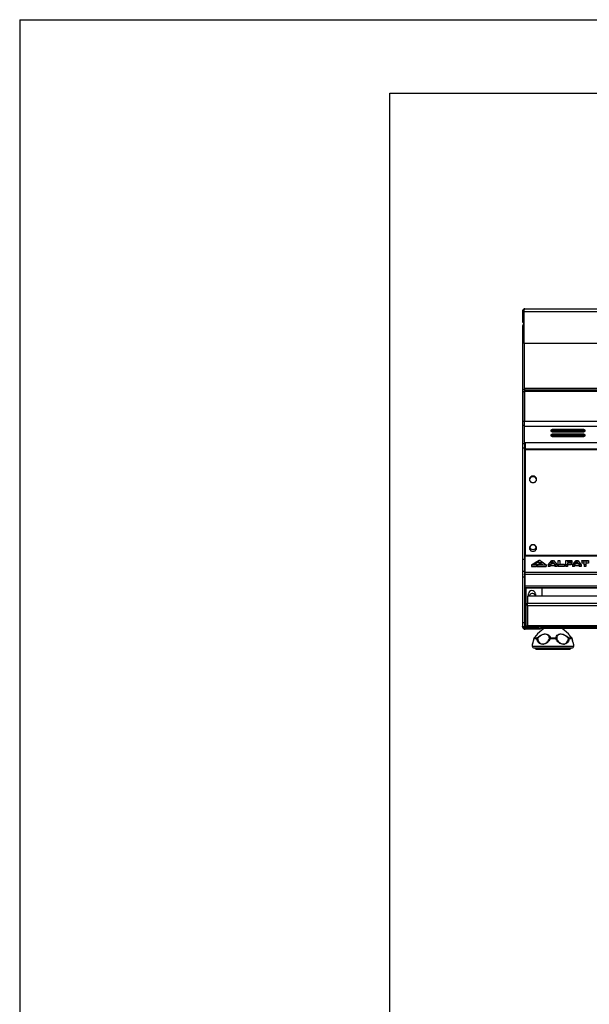
# Model space of a CAD drawing. Units: millimetres. Extents: x 0 to 210, y 0 to 297.
# Drawn here: x 0 to 39, y 230 to 297 of the extents above; entities that cross this region are included whole.
import ezdxf

# ---------------------------------------------------------------- set-up
doc = ezdxf.new("R2010")
doc.units = ezdxf.units.MM

# ---------------------------------------------------------------- blocks, each defined once
blk = doc.blocks.new('frontal')
for p, q in [((34.2, 276.997), (34.254, 276.997)), ((34.2, 276.997), (34.2, 276.344)), ((34.254, 276.997), (34.254, 276.344)), ((34.301, 276.997), (34.301, 274.837)), ((34.301, 276.997), (94.1, 276.997)), ((34.374, 277.171), (94.027, 277.171)), ((34.254, 276.344), (34.2, 276.344)), ((34.2, 275.971), (34.2, 271.705)), ((34.2, 275.971), (34.301, 275.971)), ((94.1, 274.837), (34.301, 274.837)), ((34.334, 271.705), (34.334, 274.837)), ((34.334, 271.705), (34.2, 271.705)), ((34.2, 271.705), (34.2, 271.583)), ((34.2, 271.583), (34.334, 271.583)), ((34.2, 271.583), (34.2, 269.576)), ((34.334, 271.705), (94.067, 271.705)), ((34.334, 271.705), (34.334, 271.583)), ((34.334, 271.583), (34.334, 269.576)), ((34.334, 269.555), (34.334, 271.575)), ((94.067, 271.575), (34.334, 271.575)), ((34.367, 271.809), (94.034, 271.809)), ((34.367, 271.705), (34.367, 271.809)), ((34.2, 269.576), (34.334, 269.576)), ((34.2, 269.576), (34.2, 269.305)), ((94.067, 269.555), (34.334, 269.555)), ((34.334, 269.21), (34.334, 269.555)), ((34.2, 269.305), (34.334, 269.305)), ((34.2, 269.305), (34.2, 268.058)), ((94.067, 269.21), (34.334, 269.21)), ((34.334, 268.139), (34.334, 269.21)), ((38.284, 269.023), (36.284, 269.023)), ((36.284, 268.949), (36.284, 268.862)), ((36.284, 268.949), (38.284, 268.949)), ((36.284, 268.862), (38.284, 268.862)), ((38.284, 268.949), (38.284, 268.862)), ((38.284, 268.7), (36.284, 268.7)), ((36.284, 268.626), (36.284, 268.538)), ((36.284, 268.626), (38.284, 268.626)), ((36.284, 268.538), (38.284, 268.538)), ((38.284, 268.626), (38.284, 268.538)), ((34.2, 268.058), (34.334, 268.058)), ((34.2, 268.058), (34.2, 267.78)), ((34.2, 267.78), (34.334, 267.78)), ((34.2, 267.78), (34.2, 260.247)), ((34.334, 268.139), (94.067, 268.139)), ((34.334, 268.126), (34.334, 268.139)), ((34.334, 268.126), (94.067, 268.126)), ((34.334, 268.126), (34.334, 268.058)), ((34.334, 268.058), (34.334, 267.78)), ((34.334, 267.78), (34.334, 260.247)), ((34.387, 268.126), (34.387, 266.342)), ((34.395, 267.681), (34.395, 268.126)), ((34.395, 267.681), (34.395, 267.63)), ((94.067, 267.681), (34.395, 267.681)), ((34.395, 267.63), (34.395, 260.512)), ((94.067, 267.63), (34.395, 267.63)), ((34.2, 260.247), (34.334, 260.247)), ((34.2, 260.247), (34.2, 259.439)), ((34.334, 260.247), (34.334, 259.439)), ((34.395, 260.512), (34.395, 260.475)), ((34.395, 260.512), (94.067, 260.512)), ((34.395, 259.356), (34.395, 260.475)), ((34.395, 260.475), (94.067, 260.475)), ((34.822, 259.867), (35.035, 260.002)), ((34.822, 259.867), (34.822, 259.745)), ((34.822, 259.867), (35.16, 259.867)), ((34.822, 259.745), (35.16, 259.745)), ((35.007, 259.953), (35.01, 259.971)), ((35.009, 259.937), (35.007, 259.953)), ((35.018, 259.92), (35.009, 259.937)), ((35.01, 259.971), (35.035, 260.002)), ((35.01, 259.971), (35.01, 259.936)), ((35.035, 259.905), (35.018, 259.92)), ((35.035, 260.002), (35.035, 259.905)), ((35.058, 259.892), (35.035, 259.905)), ((35.072, 259.886), (35.058, 259.892)), ((35.106, 259.876), (35.072, 259.886)), ((35.073, 260.027), (35.33, 260.191)), ((35.073, 260.027), (35.105, 260.038)), ((35.073, 260.027), (35.073, 259.904)), ((35.073, 259.904), (35.105, 259.916)), ((35.105, 260.038), (35.141, 260.047)), ((35.105, 260.038), (35.105, 259.916)), ((35.105, 259.916), (35.111, 259.917)), ((35.16, 259.867), (35.106, 259.876)), ((35.111, 259.949), (35.113, 259.969)), ((35.114, 259.929), (35.111, 259.949)), ((35.111, 259.949), (35.111, 259.949)), ((35.111, 259.949), (35.111, 259.875)), ((35.113, 259.969), (35.119, 259.986)), ((35.125, 259.913), (35.114, 259.929)), ((35.114, 259.929), (35.114, 259.874)), ((35.119, 259.986), (35.13, 260.002)), ((35.138, 259.902), (35.125, 259.913)), ((35.125, 259.913), (35.125, 259.873)), ((35.13, 260.002), (35.146, 260.016)), ((35.138, 259.902), (35.138, 259.871)), ((35.169, 259.89), (35.138, 259.902)), ((35.18, 260.053), (35.141, 260.047)), ((35.141, 260.047), (35.141, 260.012)), ((35.146, 260.016), (35.167, 260.029)), ((35.16, 259.867), (35.16, 259.745)), ((35.169, 259.768), (35.16, 259.771)), ((35.167, 260.029), (35.199, 260.039)), ((35.169, 259.89), (35.169, 259.768)), ((35.208, 259.885), (35.169, 259.89)), ((35.208, 259.763), (35.169, 259.768)), ((35.18, 260.053), (35.222, 260.056)), ((35.18, 260.053), (35.18, 260.033)), ((35.236, 260.042), (35.199, 260.039)), ((35.208, 259.885), (35.208, 259.763)), ((35.208, 259.885), (35.214, 259.885)), ((35.208, 259.763), (35.214, 259.763)), ((35.253, 259.889), (35.214, 259.885)), ((35.214, 259.885), (35.214, 259.763)), ((35.228, 259.764), (35.214, 259.763)), ((35.231, 260.056), (35.222, 260.056)), ((35.222, 260.056), (35.222, 260.041)), ((35.228, 259.867), (35.282, 259.877)), ((35.228, 259.867), (35.809, 259.867)), ((35.228, 259.867), (35.228, 259.745)), ((35.228, 259.745), (35.809, 259.745)), ((35.275, 260.054), (35.231, 260.056)), ((35.231, 260.056), (35.231, 260.042)), ((35.236, 260.042), (35.245, 260.042)), ((35.245, 260.042), (35.268, 260.037)), ((35.253, 259.889), (35.281, 259.895)), ((35.253, 259.889), (35.253, 259.872)), ((35.289, 260.028), (35.268, 260.037)), ((35.313, 260.047), (35.275, 260.054)), ((35.275, 260.054), (35.275, 260.034)), ((35.312, 259.904), (35.281, 259.895)), ((35.281, 259.895), (35.281, 259.877)), ((35.306, 259.884), (35.282, 259.877)), ((35.307, 260.014), (35.289, 260.028)), ((35.306, 259.884), (35.339, 259.895)), ((35.324, 259.994), (35.307, 260.014)), ((35.312, 259.904), (35.345, 259.917)), ((35.312, 259.904), (35.312, 259.885)), ((35.347, 260.037), (35.313, 260.047)), ((35.313, 260.047), (35.313, 260.007)), ((35.338, 259.97), (35.324, 259.994)), ((35.33, 260.191), (35.369, 260.191)), ((35.345, 259.957), (35.338, 259.97)), ((35.339, 259.895), (35.373, 259.91)), ((35.354, 259.939), (35.345, 259.957)), ((35.345, 259.917), (35.362, 259.925)), ((35.345, 259.917), (35.345, 259.897)), ((35.347, 260.037), (35.355, 260.033)), ((35.347, 260.037), (35.347, 259.953)), ((35.354, 259.939), (35.362, 259.925)), ((35.376, 260.022), (35.355, 260.033)), ((35.355, 260.033), (35.355, 259.938)), ((35.362, 259.925), (35.362, 259.905)), ((35.364, 259.906), (35.362, 259.907)), ((35.369, 260.191), (35.496, 260.097)), ((35.373, 259.91), (35.374, 259.908)), ((35.394, 259.89), (35.374, 259.908)), ((35.394, 260.007), (35.376, 260.022)), ((35.376, 260.022), (35.376, 259.907)), ((35.409, 259.991), (35.394, 260.007)), ((35.394, 260.007), (35.394, 259.89)), ((35.416, 259.878), (35.394, 259.89)), ((35.409, 259.991), (35.409, 259.882)), ((35.409, 259.991), (35.422, 259.971)), ((35.436, 259.872), (35.416, 259.878)), ((35.422, 259.971), (35.422, 259.876)), ((35.425, 259.965), (35.422, 259.971)), ((35.425, 259.965), (35.442, 259.98)), ((35.425, 259.965), (35.425, 259.875)), ((35.478, 259.868), (35.436, 259.872)), ((35.444, 259.948), (35.438, 259.944)), ((35.453, 259.922), (35.438, 259.944)), ((35.438, 259.944), (35.438, 259.872)), ((35.442, 259.98), (35.454, 259.997)), ((35.442, 259.98), (35.442, 259.946)), ((35.444, 259.948), (35.468, 259.963)), ((35.467, 259.907), (35.453, 259.922)), ((35.453, 259.922), (35.453, 259.87)), ((35.454, 259.997), (35.457, 260.003)), ((35.454, 259.997), (35.454, 259.954)), ((35.457, 260.003), (35.463, 260.019)), ((35.457, 260.003), (35.457, 259.956)), ((35.463, 260.019), (35.475, 260.047)), ((35.463, 260.019), (35.463, 259.959)), ((35.467, 259.907), (35.475, 259.9)), ((35.467, 259.907), (35.467, 259.869)), ((35.468, 259.963), (35.487, 259.978)), ((35.475, 260.047), (35.496, 260.097)), ((35.475, 260.047), (35.475, 259.968)), ((35.475, 259.9), (35.508, 259.89)), ((35.475, 259.9), (35.475, 259.868)), ((35.494, 259.868), (35.478, 259.868)), ((35.487, 259.978), (35.503, 259.994)), ((35.494, 259.868), (35.536, 259.874)), ((35.496, 260.097), (35.496, 259.988)), ((35.503, 259.994), (35.506, 259.998)), ((35.506, 259.998), (35.516, 260.015)), ((35.508, 259.89), (35.515, 259.89)), ((35.508, 259.89), (35.508, 259.87)), ((35.515, 259.89), (35.54, 259.893)), ((35.515, 259.89), (35.515, 259.871)), ((35.516, 260.015), (35.525, 260.033)), ((35.525, 260.033), (35.539, 260.065)), ((35.536, 259.874), (35.557, 259.88)), ((35.539, 260.065), (35.809, 259.867)), ((35.568, 259.902), (35.54, 259.893)), ((35.54, 259.893), (35.54, 259.875)), ((35.557, 259.88), (35.59, 259.893)), ((35.59, 259.893), (35.568, 259.902)), ((35.568, 259.902), (35.568, 259.884)), ((35.809, 259.867), (35.809, 259.745)), ((35.943, 259.867), (36.189, 260.156)), ((35.943, 259.867), (35.943, 259.745)), ((36.062, 259.867), (35.943, 259.867)), ((36.062, 259.745), (35.943, 259.745)), ((36.114, 259.931), (36.062, 259.867)), ((36.062, 259.867), (36.062, 259.745)), ((36.114, 259.809), (36.062, 259.745)), ((36.114, 259.931), (36.114, 259.809)), ((36.371, 259.931), (36.114, 259.931)), ((36.371, 259.809), (36.114, 259.809)), ((36.243, 260.088), (36.154, 259.98)), ((36.154, 259.98), (36.331, 259.98)), ((36.189, 260.156), (36.296, 260.156)), ((36.331, 259.98), (36.243, 260.088)), ((36.243, 260.088), (36.243, 259.98)), ((36.296, 260.156), (36.543, 259.867)), ((36.371, 259.931), (36.371, 259.809)), ((36.423, 259.867), (36.371, 259.931)), ((36.423, 259.745), (36.371, 259.809)), ((36.423, 259.867), (36.423, 259.745)), ((36.543, 259.867), (36.423, 259.867)), ((36.543, 259.745), (36.423, 259.745)), ((36.543, 259.867), (36.543, 259.745)), ((36.619, 260.156), (36.733, 260.156)), ((36.619, 259.867), (36.619, 260.156)), ((36.619, 259.867), (36.619, 259.745)), ((37.048, 259.867), (36.619, 259.867)), ((37.048, 259.745), (36.619, 259.745)), ((36.733, 260.156), (36.733, 259.916)), ((36.733, 259.916), (37.048, 259.916)), ((37.048, 259.916), (37.048, 259.867)), ((37.048, 259.867), (37.048, 259.745)), ((37.133, 260.156), (37.543, 260.156)), ((37.133, 259.867), (37.133, 260.156)), ((37.248, 259.867), (37.133, 259.867)), ((37.133, 259.867), (37.133, 259.745)), ((37.248, 259.745), (37.133, 259.745)), ((37.543, 260.107), (37.248, 260.107)), ((37.248, 260.107), (37.248, 260.04)), ((37.248, 260.04), (37.505, 260.04)), ((37.505, 259.991), (37.248, 259.991)), ((37.248, 259.991), (37.248, 259.867)), ((37.505, 259.869), (37.248, 259.869)), ((37.248, 259.867), (37.248, 259.745)), ((37.505, 260.04), (37.505, 259.991)), ((37.505, 259.991), (37.505, 259.869)), ((37.543, 259.985), (37.505, 259.985)), ((37.543, 260.156), (37.543, 260.107)), ((37.543, 260.107), (37.543, 259.985)), ((37.581, 259.867), (37.827, 260.156)), ((37.581, 259.867), (37.581, 259.745)), ((37.7, 259.867), (37.581, 259.867)), ((37.7, 259.745), (37.581, 259.745)), ((37.753, 259.931), (37.7, 259.867)), ((37.7, 259.867), (37.7, 259.745)), ((37.753, 259.809), (37.7, 259.745)), ((37.753, 259.931), (37.753, 259.809)), ((38.009, 259.931), (37.753, 259.931)), ((38.009, 259.809), (37.753, 259.809)), ((37.881, 260.088), (37.792, 259.98)), ((37.792, 259.98), (37.969, 259.98)), ((37.827, 260.156), (37.934, 260.156)), ((37.969, 259.98), (37.881, 260.088)), ((37.881, 260.088), (37.881, 259.98)), ((37.934, 260.156), (38.181, 259.867)), ((38.009, 259.931), (38.009, 259.809)), ((38.061, 259.867), (38.009, 259.931)), ((38.061, 259.745), (38.009, 259.809)), ((38.061, 259.867), (38.061, 259.745)), ((38.181, 259.867), (38.061, 259.867)), ((38.181, 259.745), (38.061, 259.745)), ((38.181, 259.867), (38.181, 259.745)), ((38.209, 260.107), (38.209, 260.156)), ((38.209, 260.156), (38.667, 260.156)), ((38.381, 260.107), (38.209, 260.107)), ((38.209, 260.107), (38.209, 259.985)), ((38.381, 259.985), (38.209, 259.985)), ((38.381, 259.867), (38.381, 260.107)), ((38.495, 259.867), (38.381, 259.867)), ((38.381, 259.867), (38.381, 259.745)), ((38.495, 259.745), (38.381, 259.745)), ((38.667, 260.107), (38.495, 260.107)), ((38.495, 260.107), (38.495, 259.867)), ((38.667, 259.985), (38.495, 259.985)), ((38.495, 259.867), (38.495, 259.745)), ((38.667, 260.156), (38.667, 260.107)), ((38.667, 260.107), (38.667, 259.985)), ((34.2, 259.439), (34.334, 259.439)), ((34.2, 259.439), (34.2, 259.057)), ((34.2, 259.057), (34.334, 259.057)), ((34.2, 259.057), (34.2, 255.968)), ((34.334, 259.439), (34.334, 259.057)), ((34.387, 259.22), (34.334, 259.22)), ((34.334, 259.057), (34.334, 255.968)), ((34.387, 255.705), (34.387, 259.22)), ((34.395, 259.221), (34.395, 259.356)), ((94.067, 259.356), (34.395, 259.356)), ((34.395, 258.427), (34.395, 259.221)), ((94.067, 259.221), (34.395, 259.221)), ((34.395, 258.333), (34.395, 258.427)), ((94.067, 258.427), (34.395, 258.427)), ((34.395, 258.333), (34.395, 258.305)), ((34.395, 258.333), (94.067, 258.333)), ((34.395, 258.305), (94.067, 258.305)), ((34.395, 258.305), (34.395, 258.305)), ((34.395, 258.305), (94.067, 258.305)), ((34.454, 255.705), (34.454, 258.305)), ((35.507, 258.305), (35.507, 257.76)), ((93.867, 257.76), (34.534, 257.76)), ((34.534, 257.756), (34.534, 257.76)), ((93.867, 257.756), (34.534, 257.756)), ((34.534, 257.756), (34.534, 257.273)), ((34.607, 257.76), (34.607, 257.905)), ((35.074, 257.905), (35.074, 257.76)), ((34.534, 257.126), (34.534, 257.273)), ((34.534, 257.273), (93.867, 257.273)), ((34.534, 257.126), (93.867, 257.126)), ((34.534, 257.126), (34.534, 255.774)), ((34.2, 255.968), (34.334, 255.968)), ((34.2, 255.968), (34.2, 255.705)), ((34.2, 255.705), (34.334, 255.705)), ((34.214, 255.691), (34.214, 255.705)), ((34.334, 255.968), (34.334, 255.705)), ((34.387, 255.705), (34.334, 255.705)), ((34.334, 255.571), (34.334, 255.631)), ((34.387, 255.571), (34.334, 255.571)), ((34.454, 255.705), (34.387, 255.705)), ((34.387, 255.705), (34.387, 255.618)), ((35.28, 255.618), (34.387, 255.618)), ((34.387, 255.517), (34.387, 255.571)), ((34.387, 255.571), (35.414, 255.571)), ((34.534, 255.705), (34.454, 255.705)), ((34.534, 255.774), (93.867, 255.774)), ((34.534, 255.685), (34.534, 255.774)), ((34.534, 255.685), (93.867, 255.685)), ((35.648, 255.555), (35.221, 255.199)), ((35.28, 255.618), (35.28, 255.685)), ((92.987, 255.571), (35.414, 255.571)), ((35.414, 255.517), (35.414, 255.571)), ((36.885, 255.555), (35.648, 255.555)), ((37.313, 255.199), (36.885, 255.555)), ((35.414, 255.517), (34.387, 255.517)), ((34.962, 254.883), (34.962, 254.882)), ((34.965, 254.883), (34.965, 254.882)), ((35.168, 254.873), (34.969, 254.873)), ((34.981, 254.92), (34.98, 254.919)), ((34.991, 254.924), (35.187, 254.924)), ((36.468, 254.873), (36.073, 254.873)), ((36.076, 254.924), (36.465, 254.924)), ((37.352, 254.924), (37.545, 254.924)), ((37.567, 254.873), (37.371, 254.873)), ((34.867, 254.491), (34.867, 254.371)), ((34.867, 254.371), (37.667, 254.371)), ((37.534, 254.237), (35, 254.237)), ((37.667, 254.371), (37.667, 254.491)), ((35.133, 254.177), (37.401, 254.177))]:
    blk.add_line(p, q)
at = {"flags": 128}
for points in [[(36.284, 269.023), (36.22, 269.017), (36.166, 269), (36.13, 268.973), (36.117, 268.943), (36.13, 268.912), (36.166, 268.885), (36.22, 268.868), (36.284, 268.862)], [(38.284, 268.862), (38.347, 268.868), (38.401, 268.885), (38.437, 268.912), (38.45, 268.943), (38.437, 268.973), (38.401, 269), (38.347, 269.017), (38.284, 269.023)], [(36.284, 268.7), (36.22, 268.694), (36.166, 268.676), (36.13, 268.65), (36.117, 268.619), (36.13, 268.588), (36.166, 268.562), (36.22, 268.545), (36.284, 268.538)], [(38.284, 268.538), (38.347, 268.545), (38.401, 268.562), (38.437, 268.588), (38.45, 268.619), (38.437, 268.65), (38.401, 268.676), (38.347, 268.694), (38.284, 268.7)], [(35.157, 265.647), (35.145, 265.716), (35.111, 265.778), (35.058, 265.827), (34.991, 265.859), (34.917, 265.87), (34.842, 265.859), (34.776, 265.827), (34.722, 265.778), (34.688, 265.716), (34.677, 265.647), (34.688, 265.578), (34.722, 265.516), (34.776, 265.467), (34.842, 265.435), (34.917, 265.424), (34.991, 265.435), (35.058, 265.467), (35.111, 265.516), (35.145, 265.578), (35.157, 265.647)], [(35.157, 261.005), (35.145, 261.074), (35.111, 261.136), (35.058, 261.186), (34.991, 261.217), (34.917, 261.228), (34.842, 261.217), (34.776, 261.186), (34.722, 261.136), (34.688, 261.074), (34.677, 261.005), (34.688, 260.936), (34.722, 260.874), (34.776, 260.825), (34.842, 260.793), (34.917, 260.782), (34.991, 260.793), (35.058, 260.825), (35.111, 260.874), (35.145, 260.936), (35.157, 261.005)]]:
    blk.add_lwpolyline(points, dxfattribs=at)
for centre, radius, start, end in [((34.374, 276.344), 0.173, 180, 245.14372), ((34.374, 276.344), 0.12, 180, 232.61536), ((34.4, 275.971), 0.2, 119.8434, 180), ((36.271, 269.184), 0.235, 237.21826, 273.14941), ((38.296, 269.184), 0.235, 266.85057, 302.78216), ((36.271, 268.861), 0.235, 237.21728, 273.15039), ((38.296, 268.861), 0.235, 266.84959, 302.78315), ((34.917, 265.613), 0.241, 5.62483, 174.37517), ((34.908, 265.613), 0.232, 87.88638, 174.69942), ((34.908, 265.593), 0.233, 87.95704, 172.09765), ((34.924, 265.612), 0.233, 5.60334, 91.81073), ((34.924, 265.591), 0.234, 8.19713, 91.74819), ((34.917, 260.972), 0.241, 5.62483, 174.37517), ((34.917, 261.157), 0.246, 203.0426, 336.71217), ((34.84, 257.905), 0.233, 0, 180), ((34.88, 257.685), 0.24, 36.31228, 161.69068), ((35.691, 255.504), 0.0667, 90, 129.80557), ((36.843, 255.504), 0.0667, 50.19443, 90), ((35.028, 254.873), 0.0667, 135.003, 171.95077), ((34.972, 254.88), 0.0106, 127.02541, 162.41353), ((35.031, 254.873), 0.0667, 135.06248, 171.81576), ((34.976, 254.882), 0.011, 175.82442, 231.86105), ((35.038, 254.873), 0.0688, 132.60625, 180.45832), ((34.993, 254.909), 0.0165, 140.13715, 169.07749), ((34.995, 254.909), 0.0156, 102.24462, 134.53838), ((35.243, 254.874), 0.075, 138.481, 181.1432), ((35.258, 254.708), 0.188, 98.852, 118.77808), ((35.146, 254.823), 0.109, 40.77247, 68.4763), ((36.083, 254.851), 0.0737, 95.383, 144.13027), ((36.272, 255.41), 0.573, 244.28234, 249.66239), ((36.411, 254.877), 0.338, 171.93307, 180.64896), ((36.458, 254.851), 0.0735, 35.70077, 84.51629), ((36.143, 254.877), 0.325, 359.32664, 8.38346), ((36.279, 255.387), 0.548, 290.2552, 295.85083), ((37.392, 254.823), 0.109, 111.45167, 139.20116), ((37.281, 254.711), 0.186, 61.03618, 81.20819), ((37.296, 254.874), 0.0748, 358.87236, 41.66391), ((37.499, 254.873), 0.0688, 359.55741, 47.4715), ((37.542, 254.909), 0.0155, 45.46813, 77.45148), ((37.505, 254.873), 0.0667, 8.04923, 44.997), ((37.56, 254.882), 0.0112, 309.34967, 3.62387), ((35, 254.371), 0.133, 180, 270), ((35.133, 254.244), 0.0667, 185.72834, 270), ((37.401, 254.244), 0.0667, 270, 354.27166), ((37.534, 254.371), 0.133, 270, 0)]:
    blk.add_arc(centre, radius, start, end)
for points, knots in [([(34.374, 277.171), (34.356, 277.169), (34.318, 277.166), (34.266, 277.138), (34.225, 277.093), (34.203, 277.043), (34.201, 277.01), (34.2, 276.997)], [0, 0, 0, 0, 0.193713, 0.415945, 0.638194, 0.860434, 1, 1, 1, 1]), ([(34.334, 277.11), (34.333, 277.11), (34.318, 277.107), (34.293, 277.088), (34.265, 277.055), (34.254, 277.022), (34.254, 277.002), (34.254, 276.997)], [0, 0, 0, 0, 0.019702, 0.312974, 0.606252, 0.899531, 1, 1, 1, 1]), ([(34.301, 276.997), (34.305, 277.015), (34.315, 277.053), (34.331, 277.105), (34.347, 277.146), (34.361, 277.168), (34.37, 277.17), (34.374, 277.171)], [0, 0, 0, 0, 0.193719, 0.415949, 0.638201, 0.860441, 1, 1, 1, 1]), ([(34.395, 266.344), (34.386, 266.342), (34.363, 266.337), (34.339, 266.323), (34.335, 266.311), (34.334, 266.305)], [0, 0, 0, 0, 0.253701, 0.626851, 1, 1, 1, 1]), ([(34.334, 259.22), (34.335, 259.225), (34.339, 259.237), (34.363, 259.251), (34.386, 259.255), (34.395, 259.257)], [0, 0, 0, 0, 0.373145, 0.746299, 1, 1, 1, 1]), ([(34.387, 255.618), (34.369, 255.623), (34.332, 255.633), (34.279, 255.648), (34.238, 255.664), (34.216, 255.679), (34.214, 255.687), (34.214, 255.691)], [0, 0, 0, 0, 0.193712, 0.415946, 0.638189, 0.860435, 1, 1, 1, 1]), ([(34.214, 255.691), (34.215, 255.673), (34.218, 255.636), (34.247, 255.583), (34.292, 255.542), (34.341, 255.52), (34.374, 255.518), (34.387, 255.517)], [0, 0, 0, 0, 0.193713, 0.415947, 0.638191, 0.860433, 1, 1, 1, 1]), ([(34.274, 255.651), (34.274, 255.65), (34.277, 255.635), (34.296, 255.61), (34.329, 255.582), (34.363, 255.572), (34.382, 255.571), (34.387, 255.571)], [0, 0, 0, 0, 0.019709, 0.312986, 0.606266, 0.899532, 1, 1, 1, 1]), ([(34.969, 254.873), (34.969, 254.871), (34.959, 254.809), (34.935, 254.693), (34.893, 254.559), (34.873, 254.505), (34.865, 254.485), (34.867, 254.491), (34.867, 254.491)], [0, 0, 0, 0, 0.009899, 0.287435, 0.57024, 0.852542, 0.994635, 1, 1, 1, 1]), ([(34.962, 254.883), (34.958, 254.861), (34.95, 254.802), (34.932, 254.718), (34.911, 254.636), (34.891, 254.574), (34.877, 254.532), (34.872, 254.518), (34.871, 254.513), (34.871, 254.513)], [0, 0, 0, 0, 0.112235, 0.298648, 0.476879, 0.649765, 0.818116, 0.980834, 1, 1, 1, 1]), ([(34.964, 254.883), (34.961, 254.862), (34.954, 254.807), (34.936, 254.726), (34.917, 254.652), (34.906, 254.617), (34.901, 254.603)], [0, 0, 0, 0, 0.191902, 0.481846, 0.790534, 1, 1, 1, 1]), ([(35.209, 255.186), (35.208, 255.185), (35.205, 255.181), (35.196, 255.167), (35.171, 255.133), (35.134, 255.085), (35.083, 255.026), (35.031, 254.97), (34.993, 254.933), (34.98, 254.92)], [0, 0, 0, 0, 0.0515845, 0.2088668, 0.3721499, 0.5382162, 0.7122529, 0.8967384, 1, 1, 1, 1]), ([(35.206, 255.181), (35.206, 255.181), (35.206, 255.181), (35.202, 255.174), (35.188, 255.155), (35.161, 255.118), (35.121, 255.068), (35.067, 255.006), (35.019, 254.955), (34.989, 254.925), (34.983, 254.92)], [0, 0, 0, 0, 0.021647, 0.114492, 0.257012, 0.417803, 0.585588, 0.763707, 0.957209, 1, 1, 1, 1]), ([(35.221, 255.199), (35.221, 255.199), (35.227, 255.208), (35.208, 255.176), (35.151, 255.098), (35.069, 255.004), (35.008, 254.941), (34.991, 254.924)], [0, 0, 0, 0, 0.004776, 0.286825, 0.547402, 0.874423, 1, 1, 1, 1]), ([(35.204, 255.178), (35.204, 255.178), (35.205, 255.18), (35.199, 255.169), (35.173, 255.134), (35.164, 255.123)], [0, 0, 0, 0, 0.049031, 0.6871443, 1, 1, 1, 1]), ([(36.073, 254.873), (36.072, 254.871), (36.047, 254.809), (35.979, 254.692), (35.833, 254.561), (35.686, 254.5), (35.545, 254.485), (35.414, 254.512), (35.294, 254.602), (35.222, 254.714), (35.186, 254.806), (35.173, 254.853), (35.168, 254.87), (35.168, 254.873)], [0, 0, 0, 0, 0.0049751, 0.1444615, 0.2865954, 0.4284778, 0.499892, 0.6321954, 0.7627105, 0.8888329, 0.9593262, 0.9943408, 1, 1, 1, 1]), ([(35.187, 254.924), (35.213, 254.946), (35.292, 255.014), (35.43, 255.109), (35.597, 255.183), (35.755, 255.209), (35.9, 255.18), (36.014, 255.097), (36.062, 255.004), (36.073, 254.941), (36.076, 254.924)], [0, 0, 0, 0, 0.08137, 0.248843, 0.373389, 0.500099, 0.641772, 0.77266, 0.936923, 1, 1, 1, 1]), ([(35.221, 255.199), (35.219, 255.197), (35.216, 255.195), (35.213, 255.191), (35.211, 255.189), (35.21, 255.188), (35.209, 255.187), (35.209, 255.186), (35.209, 255.186)], [0, 0, 0, 0, 0.24243, 0.388649, 0.504966, 0.663031, 0.970581, 1, 1, 1, 1]), ([(36.024, 254.894), (36.022, 254.912), (36.017, 254.978), (35.983, 255.075), (35.887, 255.154), (35.798, 255.177), (35.703, 255.18), (35.597, 255.162), (35.471, 255.103), (35.372, 255.033), (35.296, 254.966), (35.251, 254.918), (35.229, 254.894)], [0, 0, 0, 0, 0.06369, 0.227831, 0.35799, 0.474581, 0.499703, 0.626123, 0.750087, 0.833883, 0.917903, 1, 1, 1, 1]), ([(35.229, 254.894), (35.229, 254.892), (35.231, 254.875), (35.237, 254.831), (35.259, 254.741), (35.319, 254.631), (35.428, 254.542), (35.55, 254.515), (35.673, 254.529), (35.756, 254.562), (35.855, 254.627), (35.953, 254.721), (36, 254.836), (36.024, 254.894)], [0, 0, 0, 0, 0.005624, 0.040403, 0.110374, 0.236005, 0.366889, 0.499969, 0.571866, 0.691099, 0.714782, 0.856679, 1, 1, 1, 1]), ([(36.465, 254.924), (36.469, 254.946), (36.482, 255.014), (36.538, 255.109), (36.653, 255.183), (36.795, 255.209), (36.957, 255.18), (37.13, 255.097), (37.259, 255.004), (37.332, 254.941), (37.352, 254.924)], [0, 0, 0, 0, 0.08137, 0.248842, 0.373389, 0.500099, 0.641772, 0.77266, 0.936923, 1, 1, 1, 1]), ([(37.371, 254.873), (37.37, 254.871), (37.355, 254.809), (37.311, 254.692), (37.206, 254.561), (37.082, 254.5), (36.947, 254.485), (36.807, 254.512), (36.655, 254.602), (36.552, 254.714), (36.497, 254.806), (36.476, 254.853), (36.469, 254.87), (36.468, 254.873)], [0, 0, 0, 0, 0.004975, 0.144461, 0.286596, 0.428477, 0.499891, 0.632195, 0.76271, 0.888833, 0.959326, 0.99434, 1, 1, 1, 1]), ([(37.309, 254.894), (37.292, 254.912), (37.232, 254.978), (37.118, 255.075), (36.965, 255.154), (36.861, 255.177), (36.764, 255.18), (36.67, 255.162), (36.588, 255.103), (36.544, 255.033), (36.523, 254.966), (36.519, 254.918), (36.517, 254.894)], [0, 0, 0, 0, 0.06369, 0.227831, 0.357989, 0.474582, 0.499704, 0.626123, 0.750087, 0.833884, 0.917903, 1, 1, 1, 1]), ([(36.517, 254.894), (36.518, 254.892), (36.524, 254.875), (36.54, 254.831), (36.584, 254.741), (36.674, 254.631), (36.814, 254.542), (36.945, 254.515), (37.063, 254.529), (37.133, 254.562), (37.211, 254.627), (37.28, 254.721), (37.299, 254.836), (37.309, 254.894)], [0, 0, 0, 0, 0.005624, 0.040403, 0.110374, 0.236005, 0.36689, 0.499969, 0.571867, 0.691099, 0.714782, 0.856679, 1, 1, 1, 1]), ([(37.326, 255.185), (37.326, 255.185), (37.325, 255.186), (37.325, 255.186), (37.322, 255.19), (37.319, 255.193), (37.316, 255.196), (37.314, 255.198), (37.313, 255.199)], [0, 0, 0, 0, 0.003049, 0.561764, 0.693484, 0.790772, 0.926132, 1, 1, 1, 1]), ([(37.545, 254.924), (37.523, 254.946), (37.457, 255.014), (37.376, 255.109), (37.322, 255.185), (37.316, 255.194), (37.313, 255.199)], [0, 0, 0, 0, 0.1634914, 0.4999851, 0.7502289, 1, 1, 1, 1]), ([(37.553, 254.92), (37.529, 254.944), (37.482, 254.992), (37.425, 255.056), (37.379, 255.111), (37.347, 255.154), (37.331, 255.177), (37.327, 255.183), (37.326, 255.185)], [0, 0, 0, 0, 0.196859, 0.38523, 0.556147, 0.739072, 0.914907, 1, 1, 1, 1]), ([(37.667, 254.491), (37.664, 254.497), (37.66, 254.51), (37.628, 254.602), (37.597, 254.713), (37.578, 254.806), (37.57, 254.853), (37.568, 254.87), (37.567, 254.873)], [0, 0, 0, 0, 0.260562, 0.522952, 0.776509, 0.918229, 0.988622, 1, 1, 1, 1]), ([(37.663, 254.513), (37.663, 254.513), (37.661, 254.518), (37.657, 254.53), (37.645, 254.567), (37.627, 254.622), (37.608, 254.694), (37.588, 254.781), (37.576, 254.846), (37.572, 254.882), (37.571, 254.882)], [0, 0, 0, 0, 0.018716, 0.161569, 0.324481, 0.485123, 0.651357, 0.82119, 0.997844, 1, 1, 1, 1]), ([(34.871, 254.513), (34.87, 254.512), (34.87, 254.511), (34.87, 254.509), (34.869, 254.506), (34.867, 254.5), (34.867, 254.495), (34.867, 254.491)], [0, 0, 0, 0, 0.315021, 0.524494, 0.62569, 0.737113, 1, 1, 1, 1]), ([(34.901, 254.603), (34.899, 254.596), (34.891, 254.568), (34.881, 254.54), (34.873, 254.519), (34.873, 254.518), (34.872, 254.517)], [0, 0, 0, 0, 0.126286, 0.51976, 0.847343, 1, 1, 1, 1]), ([(34.906, 254.619), (34.898, 254.592), (34.883, 254.547), (34.88, 254.538), (34.879, 254.535)], [0, 0, 0, 0, 0.580076, 1, 1, 1, 1]), ([(37.667, 254.491), (37.667, 254.492), (37.667, 254.496), (37.666, 254.501), (37.665, 254.506), (37.664, 254.508), (37.664, 254.51), (37.664, 254.511), (37.664, 254.511)], [0, 0, 0, 0, 0.079851, 0.343612, 0.495242, 0.604213, 0.743199, 1, 1, 1, 1])]:
    blk.add_open_spline(points, degree=3, knots=knots)

msp = doc.modelspace()

# ---------------------------------------------------------------- linework, layer by layer
for p, q in [((0.245, 296.712), (209.697, 296.712)), ((0.245, 296.712), (0.245, -0.04)), ((25.245, 4.988), (25.245, 291.741)), ((25.245, 291.741), (204.697, 291.741))]:
    msp.add_line(p, q)

# ---------------------------------------------------------------- block references
msp.add_blockref('frontal', (0, 0))

doc.saveas('drawing.dxf')
